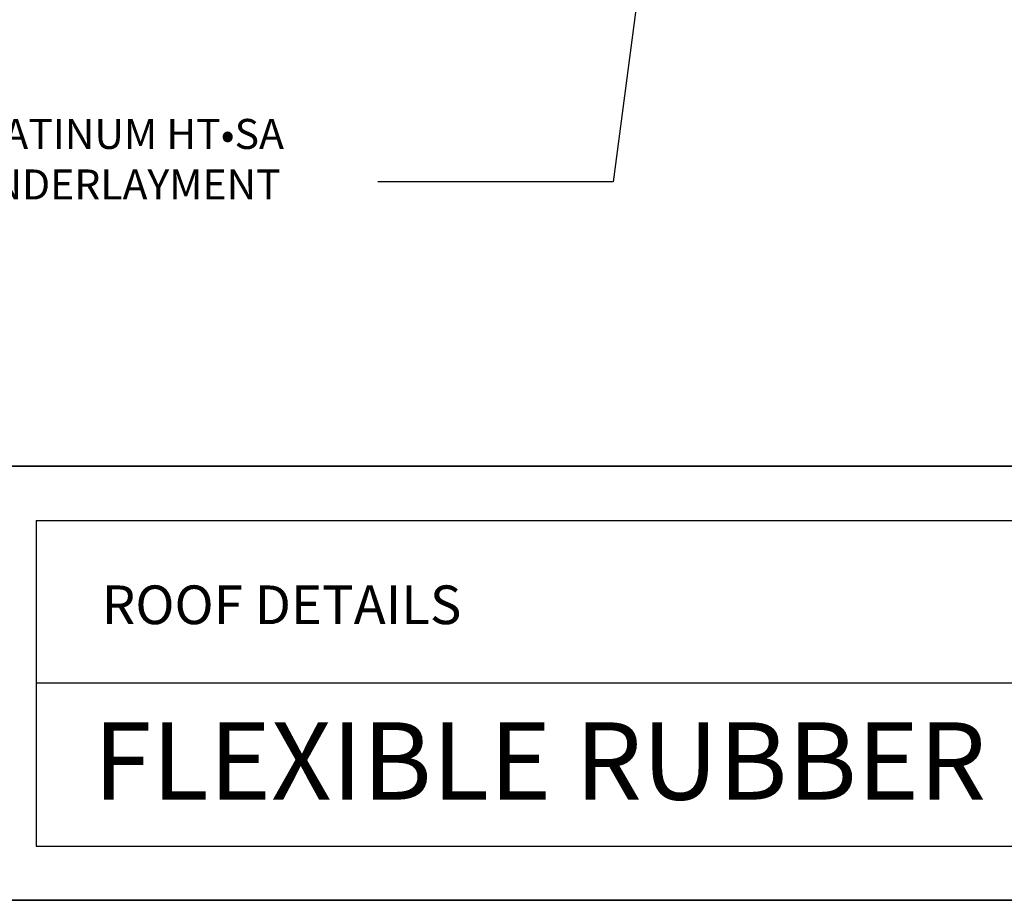
# Model space of a CAD drawing. Units: inches. Extents: x 0.47 to 8.03, y 0.6 to 10.4.
# Drawn here: x 1.96 to 4.24, y 0.6 to 2.64 of the extents above; entities that cross this region are included whole.
import ezdxf

# ---------------------------------------------------------------- set-up
doc = ezdxf.new("R2010")
doc.units = ezdxf.units.IN
doc.header["$MEASUREMENT"] = 0
for name, color, linetype in [('0.35 Drawings', 7, 'Continuous'), ('0.35 Notes', 7, 'Continuous'), ('x Border', 7, 'Continuous')]:
    doc.layers.add(name, color=color, linetype=linetype)

# ---------------------------------------------------------------- blocks, each defined once
blk = doc.blocks.new('block 578')
at = {"layer": 'x Border', "color": 4, "lineweight": 35, "true_color": 0x00ffff}
blk.add_lwpolyline([(0.4672, 10.3954), (0.4672, 0.6046), (8.0328, 0.6046), (8.0328, 10.3954), (0.4672, 10.3954)], dxfattribs=at)
blk = doc.blocks.new('block 591')
at = {"layer": '0.35 Drawings', "color": 4, "lineweight": 35, "true_color": 0x00ffff}
blk.add_lwpolyline([(8.0328, 1.609), (0.4672, 1.609)], dxfattribs=at)
blk = doc.blocks.new('block 592')
at = {"layer": '0.35 Drawings', "color": 4, "lineweight": 25, "true_color": 0x00ffff}
blk.add_lwpolyline([(1.9986, 1.4835), (1.9986, 0.7301)], dxfattribs=at)
blk = doc.blocks.new('block 593')
at = {"layer": '0.35 Drawings', "color": 4, "lineweight": 25, "true_color": 0x00ffff}
blk.add_lwpolyline([(1.9986, 1.4835), (6.5043, 1.4835)], dxfattribs=at)
blk = doc.blocks.new('block 594')
at = {"layer": '0.35 Drawings', "color": 4, "lineweight": 25, "true_color": 0x00ffff}
blk.add_lwpolyline([(1.9986, 0.7301), (6.5043, 0.7301)], dxfattribs=at)
blk = doc.blocks.new('block 597')
at = {"layer": '0.35 Drawings', "color": 4, "lineweight": 25, "true_color": 0x00ffff}
blk.add_lwpolyline([(6.5043, 1.1068), (1.9986, 1.1068)], dxfattribs=at)
blk = doc.blocks.new('block 618')
at = {"layer": '0.35 Drawings', "color": 2, "true_color": 0xffff00, "insert": (2.1311, 0.8374), "char_height": 0.179055, "attachment_point": 7}
blk.add_mtext('\\fArial|b0|i0|c0|p34;\\W1;FLEXIBLE RUBBER PIPE  FLASHING', dxfattribs=at)
blk = doc.blocks.new('block 619')
at = {"layer": '0.35 Drawings', "color": 2, "true_color": 0xffff00, "insert": (2.1509, 1.2436), "char_height": 0.089528, "attachment_point": 7}
blk.add_mtext('\\fArial|b0|i0|c0|p34;\\W1;ROOF DETAILS', dxfattribs=at)
blk = doc.blocks.new('block 581')
at = {"layer": '0.35 Drawings'}
for name in ['block 591', 'block 592', 'block 593', 'block 619', 'block 597', 'block 618', 'block 594']:
    blk.add_blockref(name, (0, 0), dxfattribs=at)

msp = doc.modelspace()

# ---------------------------------------------------------------- linework, layer by layer
at = {"layer": '0.35 Notes', "color": 11, "lineweight": 25, "true_color": 0xff7f7f}
for points in [[(3.5138, 3.6313), (3.3338, 2.2671)], [(3.3338, 2.2671), (2.7892, 2.2671)]]:
    msp.add_lwpolyline(points, dxfattribs=at)

# ---------------------------------------------------------------- block references
at = {"layer": '0.35 Drawings'}
msp.add_blockref('block 581', (0, 0), dxfattribs=at)
at = {"layer": 'x Border'}
msp.add_blockref('block 578', (0, 0), dxfattribs=at)

# ---------------------------------------------------------------- texts
at = {"layer": '0.35 Notes', "color": 2, "true_color": 0xffff00, "char_height": 0.069463, "attachment_point": 7}
for s, insert in [('\\fMyriad Pro|b0|i0|c0|p34;\\W1;PLATINUM HT•SA', (1.8116, 2.3432)), ('\\fMyriad Pro|b0|i0|c0|p34;\\W1;UNDERLAYMENT', (1.8294, 2.2263))]:
    msp.add_mtext(s, dxfattribs=dict(at, insert=insert))

doc.saveas('drawing.dxf')
